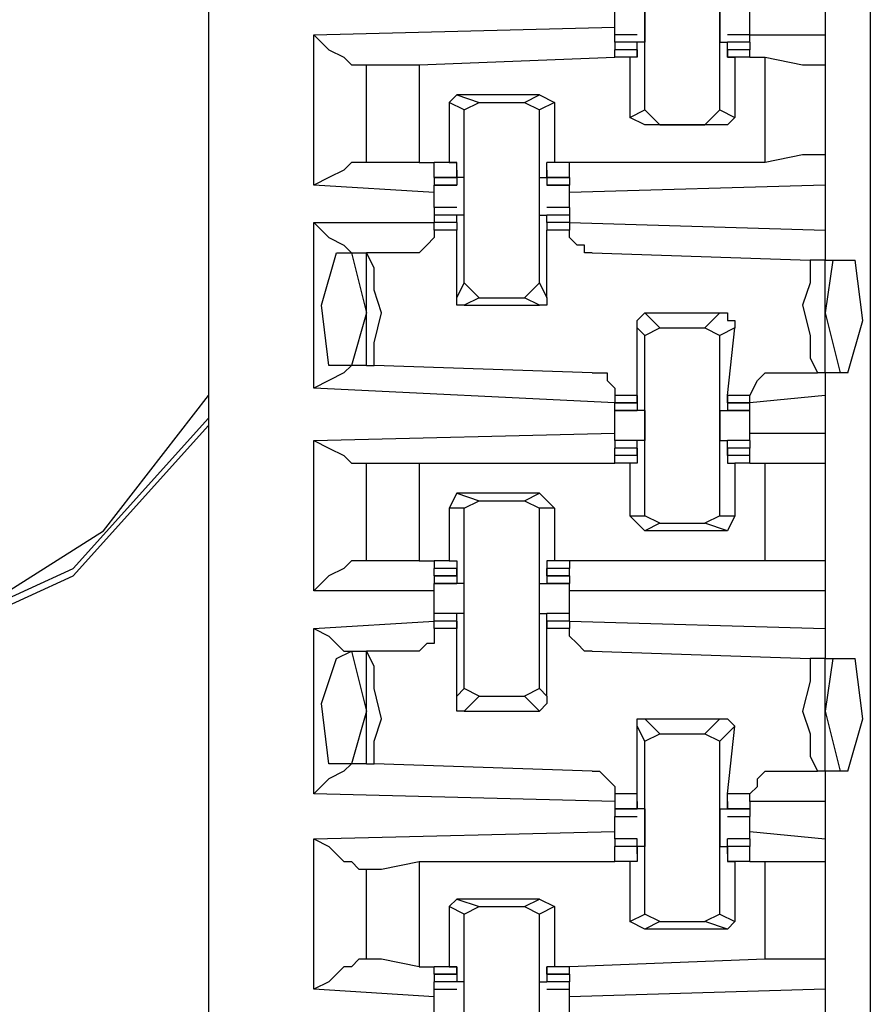
# Model space of a CAD drawing. Extents: x 0 to 4.41, y 0 to 2.94.
# Drawn here: x 2.53 to 2.64, y 2.07 to 2.2 of the extents above; entities that cross this region are included whole.
import ezdxf

# ---------------------------------------------------------------- set-up
doc = ezdxf.new("R2010")
doc.units = 0
doc.header["$MEASUREMENT"] = 0
doc.layers.get('0').update_dxf_attribs({"linetype": 'CONTINUOUS'})

msp = doc.modelspace()

# ---------------------------------------------------------------- linework, layer by layer
for p, q in [((2.55512, 2.43898), (2.55512, 0.51969)), ((2.64173, 2.43012), (2.64173, 0.52756)), ((2.6122, 2.18799), (2.6122, 2.21063)), ((2.62205, 2.18799), (2.62205, 2.21063)), ((2.63583, 2.20276), (2.63583, 2.19783)), ((2.5689, 2.19783), (2.60827, 2.19882)), ((2.60827, 2.19783), (2.60827, 2.19882)), ((2.62598, 2.19783), (2.62598, 2.19882)), ((2.5689, 2.17815), (2.5689, 2.19783)), ((2.61122, 2.19783), (2.60827, 2.19783)), ((2.60827, 2.19685), (2.60827, 2.19783)), ((2.62598, 2.19783), (2.62303, 2.19783)), ((2.62598, 2.19783), (2.63583, 2.19783)), ((2.62598, 2.19685), (2.62598, 2.19783)), ((2.63583, 2.19783), (2.63583, 2.1939)), ((2.61122, 2.19685), (2.60827, 2.19685)), ((2.60827, 2.19685), (2.60827, 2.19587)), ((2.61122, 2.19587), (2.60827, 2.19587)), ((2.61122, 2.19587), (2.60827, 2.19587)), ((2.60827, 2.19488), (2.60827, 2.19587)), ((2.6122, 2.19685), (2.61122, 2.19685)), ((2.61122, 2.19685), (2.61122, 2.19685)), ((2.61122, 2.19685), (2.61122, 2.19685)), ((2.61122, 2.19488), (2.61122, 2.19685)), ((2.61122, 2.19587), (2.61122, 2.19488)), ((2.61122, 2.19587), (2.61122, 2.19587)), ((2.61122, 2.19587), (2.61122, 2.19587)), ((2.61122, 2.19587), (2.61122, 2.19488)), ((2.62205, 2.19685), (2.62303, 2.19685)), ((2.62303, 2.19488), (2.62303, 2.19685)), ((2.62303, 2.19685), (2.62303, 2.19685)), ((2.62303, 2.19685), (2.62303, 2.19685)), ((2.62598, 2.19685), (2.62303, 2.19685)), ((2.62598, 2.19587), (2.62303, 2.19587)), ((2.62303, 2.19587), (2.62303, 2.19488)), ((2.62303, 2.19587), (2.62303, 2.19587)), ((2.62303, 2.19587), (2.62303, 2.19587)), ((2.62303, 2.19587), (2.62303, 2.19488)), ((2.62598, 2.19587), (2.62303, 2.19587)), ((2.62598, 2.19685), (2.62598, 2.19587)), ((2.62598, 2.19488), (2.62598, 2.19587)), ((2.58268, 2.1939), (2.60827, 2.19488)), ((2.61024, 2.19488), (2.60827, 2.19488)), ((2.61122, 2.19488), (2.60827, 2.19488)), ((2.61122, 2.19488), (2.61024, 2.19488)), ((2.61024, 2.19488), (2.61024, 2.18701)), ((2.61122, 2.19488), (2.61122, 2.19488)), ((2.61122, 2.19488), (2.61122, 2.19488)), ((2.62303, 2.19488), (2.62402, 2.19488)), ((2.62303, 2.19488), (2.62303, 2.19488)), ((2.62598, 2.19488), (2.62303, 2.19488)), ((2.62303, 2.19488), (2.62303, 2.19488)), ((2.62402, 2.19488), (2.62402, 2.18701)), ((2.62598, 2.19488), (2.62402, 2.19488)), ((2.62598, 2.19488), (2.62795, 2.19488)), ((2.62598, 2.19488), (2.62598, 2.19488)), ((2.62795, 2.1811), (2.62795, 2.19488)), ((2.5748, 2.1939), (2.57579, 2.1939)), ((2.57579, 2.1811), (2.57579, 2.1939)), ((2.58268, 2.1939), (2.58268, 2.1811)), ((2.63583, 2.1939), (2.63583, 2.18209)), ((2.5876, 2.18996), (2.58661, 2.18898)), ((2.5876, 2.18996), (2.59055, 2.18898)), ((2.59843, 2.18996), (2.5876, 2.18996)), ((2.59646, 2.18898), (2.59843, 2.18996)), ((2.59843, 2.18996), (2.60039, 2.18898)), ((2.58858, 2.18799), (2.58661, 2.18898)), ((2.58661, 2.18898), (2.58661, 2.1811)), ((2.58858, 2.18799), (2.59055, 2.18898)), ((2.59055, 2.18898), (2.59646, 2.18898)), ((2.59646, 2.18898), (2.59843, 2.18799)), ((2.60039, 2.18898), (2.59843, 2.18799)), ((2.60039, 2.18898), (2.60039, 2.1811)), ((2.58858, 2.16535), (2.58858, 2.18799)), ((2.59843, 2.16535), (2.59843, 2.18799)), ((2.61024, 2.18701), (2.6122, 2.18799)), ((2.6122, 2.18602), (2.61024, 2.18701)), ((2.61417, 2.18602), (2.6122, 2.18799)), ((2.62205, 2.18799), (2.62008, 2.18602)), ((2.62205, 2.18799), (2.62402, 2.18701)), ((2.62402, 2.18701), (2.62303, 2.18602)), ((2.61417, 2.18602), (2.6122, 2.18602)), ((2.62303, 2.18602), (2.6122, 2.18602)), ((2.61417, 2.18602), (2.62008, 2.18602)), ((2.62303, 2.18602), (2.62008, 2.18602)), ((2.63583, 2.18209), (2.63583, 2.17815)), ((2.57579, 2.1811), (2.5748, 2.1811)), ((2.58268, 2.1811), (2.58465, 2.1811)), ((2.58661, 2.1811), (2.58465, 2.1811)), ((2.5876, 2.1811), (2.58465, 2.1811)), ((2.58465, 2.17913), (2.58465, 2.1811)), ((2.58661, 2.1811), (2.5876, 2.1811)), ((2.5876, 2.1811), (2.5876, 2.1811)), ((2.5876, 2.17913), (2.5876, 2.1811)), ((2.59941, 2.17913), (2.59941, 2.1811)), ((2.59941, 2.1811), (2.59941, 2.1811)), ((2.60039, 2.1811), (2.59941, 2.1811)), ((2.60236, 2.1811), (2.59941, 2.1811)), ((2.60236, 2.1811), (2.60039, 2.1811)), ((2.62795, 2.1811), (2.60236, 2.1811)), ((2.60236, 2.17913), (2.60236, 2.1811)), ((2.58465, 2.17913), (2.5876, 2.17913)), ((2.5876, 2.17913), (2.58465, 2.17913)), ((2.58465, 2.17913), (2.58465, 2.17815)), ((2.5876, 2.18012), (2.5876, 2.17913)), ((2.5876, 2.18012), (2.5876, 2.18012)), ((2.5876, 2.18012), (2.5876, 2.18012)), ((2.5876, 2.18012), (2.5876, 2.17815)), ((2.5876, 2.18012), (2.5876, 2.18012)), ((2.5876, 2.17913), (2.5876, 2.17815)), ((2.58858, 2.17913), (2.5876, 2.17913)), ((2.59843, 2.17913), (2.59941, 2.17913)), ((2.59941, 2.18012), (2.59941, 2.17815)), ((2.59941, 2.18012), (2.59941, 2.18012)), ((2.59941, 2.18012), (2.59941, 2.18012)), ((2.59941, 2.18012), (2.59941, 2.17913)), ((2.59941, 2.18012), (2.59941, 2.18012)), ((2.59941, 2.17913), (2.60236, 2.17913)), ((2.59941, 2.17913), (2.59941, 2.17815)), ((2.60236, 2.17913), (2.59941, 2.17913)), ((2.60236, 2.17913), (2.60236, 2.17815)), ((2.58465, 2.17717), (2.5689, 2.17815)), ((2.58465, 2.17815), (2.5876, 2.17815)), ((2.5876, 2.17815), (2.58465, 2.17815)), ((2.5876, 2.17815), (2.5876, 2.17815)), ((2.59941, 2.17815), (2.60236, 2.17815)), ((2.59941, 2.17815), (2.59941, 2.17815)), ((2.60236, 2.17815), (2.59941, 2.17815)), ((2.63583, 2.17815), (2.60236, 2.17717)), ((2.63583, 2.17815), (2.63583, 2.17224)), ((2.58465, 2.1752), (2.58465, 2.17618)), ((2.5876, 2.1752), (2.58465, 2.1752)), ((2.58465, 2.1752), (2.58465, 2.17421)), ((2.60236, 2.1752), (2.59941, 2.1752)), ((2.60236, 2.1752), (2.60236, 2.17618)), ((2.60236, 2.1752), (2.60236, 2.17421)), ((2.5876, 2.17421), (2.58465, 2.17421)), ((2.58465, 2.17421), (2.58465, 2.17323)), ((2.5876, 2.17421), (2.58465, 2.17421)), ((2.58465, 2.17421), (2.58465, 2.17421)), ((2.58858, 2.17421), (2.5876, 2.17421)), ((2.5876, 2.17421), (2.5876, 2.17421)), ((2.5876, 2.17421), (2.5876, 2.17421)), ((2.5876, 2.17323), (2.5876, 2.17421)), ((2.59843, 2.17421), (2.59941, 2.17421)), ((2.60236, 2.17421), (2.59941, 2.17421)), ((2.59941, 2.17323), (2.59941, 2.17421)), ((2.59941, 2.17421), (2.59941, 2.17421)), ((2.59941, 2.17421), (2.59941, 2.17421)), ((2.60236, 2.17421), (2.59941, 2.17421)), ((2.60236, 2.17421), (2.60236, 2.17323)), ((2.60236, 2.17421), (2.60236, 2.17421)), ((2.5689, 2.15157), (2.5689, 2.17323)), ((2.5689, 2.17323), (2.58465, 2.17323)), ((2.58465, 2.17323), (2.58465, 2.17323)), ((2.5876, 2.17323), (2.58465, 2.17323)), ((2.58465, 2.17224), (2.58465, 2.17323)), ((2.5876, 2.17323), (2.5876, 2.17323)), ((2.5876, 2.17323), (2.5876, 2.17323)), ((2.5876, 2.17323), (2.5876, 2.17323)), ((2.5876, 2.17323), (2.5876, 2.17224)), ((2.5876, 2.17323), (2.5876, 2.17323)), ((2.59941, 2.17323), (2.59941, 2.17224)), ((2.59941, 2.17323), (2.59941, 2.17323)), ((2.59941, 2.17323), (2.59941, 2.17323)), ((2.59941, 2.17323), (2.59941, 2.17323)), ((2.59941, 2.17323), (2.59941, 2.17323)), ((2.60236, 2.17323), (2.59941, 2.17323)), ((2.60236, 2.17323), (2.63583, 2.17224)), ((2.60236, 2.17323), (2.60236, 2.17323)), ((2.60236, 2.17323), (2.60236, 2.17224)), ((2.5876, 2.17224), (2.58465, 2.17224)), ((2.5876, 2.16339), (2.5876, 2.17224)), ((2.59941, 2.16339), (2.59941, 2.17224)), ((2.60236, 2.17224), (2.59941, 2.17224)), ((2.63583, 2.17224), (2.63583, 2.16831)), ((2.57185, 2.16929), (2.57382, 2.16929)), ((2.57382, 2.16929), (2.57579, 2.16929)), ((2.57382, 2.16929), (2.57579, 2.16142)), ((2.57579, 2.15453), (2.57579, 2.16929)), ((2.57579, 2.16929), (2.57579, 2.16929)), ((2.58169, 2.16929), (2.57579, 2.16929)), ((2.60531, 2.16929), (2.63386, 2.16831)), ((2.63583, 2.16831), (2.63386, 2.16831)), ((2.63583, 2.16831), (2.63681, 2.16831)), ((2.63681, 2.16831), (2.63583, 2.16142)), ((2.63583, 2.15354), (2.63583, 2.16831)), ((2.63681, 2.16831), (2.63976, 2.16831)), ((2.5876, 2.16339), (2.58858, 2.16535)), ((2.59055, 2.16339), (2.58858, 2.16535)), ((2.59843, 2.16535), (2.59646, 2.16339)), ((2.59843, 2.16535), (2.59941, 2.16339)), ((2.59055, 2.16339), (2.58858, 2.1624)), ((2.58858, 2.1624), (2.59843, 2.1624)), ((2.59055, 2.16339), (2.59646, 2.16339)), ((2.59843, 2.1624), (2.59646, 2.16339)), ((2.57579, 2.16142), (2.57382, 2.15453)), ((2.6122, 2.16142), (2.61417, 2.15945)), ((2.6122, 2.16142), (2.62205, 2.16142)), ((2.62008, 2.15945), (2.62205, 2.16142)), ((2.63583, 2.16142), (2.6378, 2.15354)), ((2.6122, 2.15846), (2.61122, 2.15945)), ((2.61122, 2.15059), (2.61122, 2.15945)), ((2.6122, 2.15846), (2.61417, 2.15945)), ((2.6122, 2.13484), (2.6122, 2.15846)), ((2.61417, 2.15945), (2.62008, 2.15945)), ((2.62008, 2.15945), (2.62205, 2.15846)), ((2.62402, 2.15945), (2.62205, 2.15846)), ((2.62205, 2.13484), (2.62205, 2.15846)), ((2.62303, 2.15059), (2.62402, 2.15945)), ((2.57382, 2.15453), (2.57087, 2.15453)), ((2.57579, 2.15453), (2.57382, 2.15453)), ((2.57579, 2.15453), (2.57677, 2.15453)), ((2.60531, 2.15354), (2.57677, 2.15453)), ((2.62992, 2.15354), (2.63484, 2.15354)), ((2.63583, 2.15354), (2.63484, 2.15354)), ((2.63583, 2.15354), (2.63583, 2.15059)), ((2.6378, 2.15354), (2.63583, 2.15354)), ((2.63878, 2.15354), (2.6378, 2.15354)), ((2.60827, 2.14961), (2.5689, 2.15157)), ((2.61122, 2.15059), (2.60827, 2.15059)), ((2.60827, 2.15059), (2.60827, 2.14961)), ((2.60827, 2.14961), (2.61122, 2.14961)), ((2.60827, 2.14961), (2.60827, 2.14961)), ((2.61122, 2.14961), (2.60827, 2.14961)), ((2.60827, 2.14862), (2.60827, 2.14961)), ((2.61122, 2.14961), (2.61122, 2.15059)), ((2.61122, 2.15059), (2.61122, 2.14961)), ((2.61122, 2.15059), (2.61122, 2.15059)), ((2.61122, 2.15059), (2.61122, 2.14862)), ((2.61122, 2.15059), (2.61122, 2.15059)), ((2.61122, 2.14961), (2.61122, 2.14961)), ((2.62303, 2.15059), (2.62303, 2.14862)), ((2.62303, 2.15059), (2.62303, 2.15059)), ((2.62303, 2.15059), (2.62303, 2.14961)), ((2.62303, 2.14961), (2.62303, 2.15059)), ((2.62598, 2.15059), (2.62303, 2.15059)), ((2.62303, 2.15059), (2.62303, 2.15059)), ((2.62303, 2.14961), (2.62598, 2.14961)), ((2.62303, 2.14961), (2.62303, 2.14961)), ((2.62598, 2.14961), (2.62303, 2.14961)), ((2.63583, 2.15059), (2.62598, 2.14961)), ((2.62598, 2.14961), (2.62598, 2.15059)), ((2.62598, 2.14961), (2.62598, 2.14961)), ((2.62598, 2.14862), (2.62598, 2.14961)), ((2.63583, 2.15059), (2.63583, 2.14567)), ((2.60827, 2.14862), (2.61122, 2.14862)), ((2.61122, 2.14862), (2.60827, 2.14862)), ((2.61122, 2.14862), (2.61122, 2.14862)), ((2.61122, 2.14862), (2.61122, 2.14862)), ((2.6122, 2.14862), (2.61122, 2.14862)), ((2.62205, 2.14862), (2.62303, 2.14862)), ((2.62303, 2.14862), (2.62598, 2.14862)), ((2.62303, 2.14862), (2.62303, 2.14862)), ((2.62303, 2.14862), (2.62303, 2.14862)), ((2.62598, 2.14862), (2.62303, 2.14862)), ((2.5689, 2.14469), (2.60827, 2.14567)), ((2.62598, 2.14567), (2.63583, 2.14567)), ((2.63583, 2.14567), (2.63583, 2.14173)), ((2.5689, 2.125), (2.5689, 2.14469)), ((2.61122, 2.14469), (2.60827, 2.14469)), ((2.61122, 2.14469), (2.60827, 2.14469)), ((2.60827, 2.14469), (2.60827, 2.1437)), ((2.6122, 2.14469), (2.61122, 2.14469)), ((2.61122, 2.14469), (2.61122, 2.14469)), ((2.61122, 2.14469), (2.61122, 2.14469)), ((2.61122, 2.14272), (2.61122, 2.14469)), ((2.62205, 2.14469), (2.62303, 2.14469)), ((2.62598, 2.14469), (2.62303, 2.14469)), ((2.62303, 2.14272), (2.62303, 2.14469)), ((2.62303, 2.14469), (2.62303, 2.14469)), ((2.62303, 2.14469), (2.62303, 2.14469)), ((2.62598, 2.14469), (2.62303, 2.14469)), ((2.62598, 2.14469), (2.62598, 2.1437)), ((2.61122, 2.1437), (2.60827, 2.1437)), ((2.61122, 2.1437), (2.60827, 2.1437)), ((2.60827, 2.14272), (2.60827, 2.1437)), ((2.61122, 2.14272), (2.61122, 2.1437)), ((2.61122, 2.1437), (2.61122, 2.1437)), ((2.61122, 2.1437), (2.61122, 2.14272)), ((2.62598, 2.1437), (2.62303, 2.1437)), ((2.62303, 2.1437), (2.62303, 2.14272)), ((2.62303, 2.1437), (2.62303, 2.1437)), ((2.62303, 2.14272), (2.62303, 2.1437)), ((2.62598, 2.1437), (2.62303, 2.1437)), ((2.62598, 2.14272), (2.62598, 2.1437)), ((2.5748, 2.14173), (2.57579, 2.14173)), ((2.57579, 2.12894), (2.57579, 2.14173)), ((2.58268, 2.14173), (2.60827, 2.14173)), ((2.58268, 2.14173), (2.58268, 2.12894)), ((2.61122, 2.14272), (2.60827, 2.14272)), ((2.60827, 2.14173), (2.60827, 2.14272)), ((2.61024, 2.14173), (2.60827, 2.14173)), ((2.61122, 2.14173), (2.61024, 2.14173)), ((2.61024, 2.14173), (2.61024, 2.13484)), ((2.61122, 2.14272), (2.61122, 2.14272)), ((2.61122, 2.14272), (2.61122, 2.14173)), ((2.61122, 2.14272), (2.61122, 2.14272)), ((2.62303, 2.14272), (2.62303, 2.14173)), ((2.62303, 2.14272), (2.62303, 2.14272)), ((2.62598, 2.14272), (2.62303, 2.14272)), ((2.62303, 2.14272), (2.62303, 2.14272)), ((2.62303, 2.14173), (2.62402, 2.14173)), ((2.62402, 2.14173), (2.62402, 2.13484)), ((2.62598, 2.14173), (2.62402, 2.14173)), ((2.62598, 2.14173), (2.62598, 2.14272)), ((2.62598, 2.14173), (2.62795, 2.14173)), ((2.62598, 2.14173), (2.62598, 2.14173)), ((2.62795, 2.12894), (2.62795, 2.14173)), ((2.63583, 2.14173), (2.63583, 2.12894)), ((2.5876, 2.1378), (2.58661, 2.13583)), ((2.5876, 2.1378), (2.59055, 2.13681)), ((2.59843, 2.1378), (2.5876, 2.1378)), ((2.59646, 2.13681), (2.59843, 2.1378)), ((2.59843, 2.1378), (2.60039, 2.13583)), ((2.58858, 2.13583), (2.59055, 2.13681)), ((2.59055, 2.13681), (2.59646, 2.13681)), ((2.59646, 2.13681), (2.59843, 2.13583)), ((2.58858, 2.13583), (2.58661, 2.13583)), ((2.58661, 2.13583), (2.58661, 2.12894)), ((2.58858, 2.1122), (2.58858, 2.13583)), ((2.59843, 2.1122), (2.59843, 2.13583)), ((2.60039, 2.13583), (2.59843, 2.13583)), ((2.60039, 2.13583), (2.60039, 2.12894)), ((2.61024, 2.13484), (2.6122, 2.13484)), ((2.6122, 2.13287), (2.61024, 2.13484)), ((2.61417, 2.13386), (2.6122, 2.13484)), ((2.62205, 2.13484), (2.62008, 2.13386)), ((2.62205, 2.13484), (2.62402, 2.13484)), ((2.62402, 2.13484), (2.62303, 2.13287)), ((2.61417, 2.13386), (2.6122, 2.13287)), ((2.62303, 2.13287), (2.6122, 2.13287)), ((2.61417, 2.13386), (2.62008, 2.13386)), ((2.62303, 2.13287), (2.62008, 2.13386)), ((2.57579, 2.12894), (2.5748, 2.12894)), ((2.58268, 2.12894), (2.58465, 2.12894)), ((2.58661, 2.12894), (2.58465, 2.12894)), ((2.58465, 2.12894), (2.58465, 2.12795)), ((2.58661, 2.12894), (2.5876, 2.12894)), ((2.5876, 2.12894), (2.5876, 2.12795)), ((2.59941, 2.12894), (2.59941, 2.12795)), ((2.60039, 2.12894), (2.59941, 2.12894)), ((2.60236, 2.12894), (2.60039, 2.12894)), ((2.62795, 2.12894), (2.60236, 2.12894)), ((2.60236, 2.12894), (2.60236, 2.12795)), ((2.63583, 2.12894), (2.63583, 2.125)), ((2.5876, 2.12795), (2.58465, 2.12795)), ((2.58465, 2.12697), (2.58465, 2.12795)), ((2.5876, 2.12697), (2.5876, 2.12795)), ((2.5876, 2.12795), (2.5876, 2.12697)), ((2.5876, 2.12795), (2.5876, 2.12795)), ((2.5876, 2.12795), (2.5876, 2.12598)), ((2.5876, 2.12795), (2.5876, 2.12795)), ((2.59941, 2.12795), (2.59941, 2.12598)), ((2.59941, 2.12795), (2.59941, 2.12795)), ((2.59941, 2.12795), (2.59941, 2.12697)), ((2.59941, 2.12697), (2.59941, 2.12795)), ((2.59941, 2.12795), (2.59941, 2.12795)), ((2.60236, 2.12795), (2.59941, 2.12795)), ((2.60236, 2.12697), (2.60236, 2.12795)), ((2.58465, 2.12697), (2.5876, 2.12697)), ((2.5876, 2.12697), (2.58465, 2.12697)), ((2.58465, 2.12697), (2.58465, 2.12598)), ((2.5876, 2.12697), (2.5876, 2.12697)), ((2.59941, 2.12697), (2.60236, 2.12697)), ((2.59941, 2.12697), (2.59941, 2.12697)), ((2.60236, 2.12697), (2.59941, 2.12697)), ((2.60236, 2.12697), (2.60236, 2.12598)), ((2.58465, 2.125), (2.5689, 2.125)), ((2.58465, 2.12598), (2.5876, 2.12598)), ((2.5876, 2.12598), (2.58465, 2.12598)), ((2.5876, 2.12598), (2.5876, 2.12598)), ((2.5876, 2.12598), (2.5876, 2.12598)), ((2.58858, 2.12598), (2.5876, 2.12598)), ((2.59843, 2.12598), (2.59941, 2.12598)), ((2.59941, 2.12598), (2.60236, 2.12598)), ((2.59941, 2.12598), (2.59941, 2.12598)), ((2.59941, 2.12598), (2.59941, 2.12598)), ((2.60236, 2.12598), (2.59941, 2.12598)), ((2.63583, 2.125), (2.60236, 2.125)), ((2.63583, 2.125), (2.63583, 2.12008)), ((2.5689, 2.12008), (2.58465, 2.12106)), ((2.5876, 2.12205), (2.58465, 2.12205)), ((2.5876, 2.12205), (2.58465, 2.12205)), ((2.58465, 2.12106), (2.58465, 2.12205)), ((2.5876, 2.12106), (2.58465, 2.12106)), ((2.58465, 2.12106), (2.58465, 2.12106)), ((2.5876, 2.12106), (2.58465, 2.12106)), ((2.58465, 2.12008), (2.58465, 2.12106)), ((2.58858, 2.12205), (2.5876, 2.12205)), ((2.5876, 2.12205), (2.5876, 2.12205)), ((2.5876, 2.12205), (2.5876, 2.12205)), ((2.5876, 2.12008), (2.5876, 2.12205)), ((2.5876, 2.12008), (2.5876, 2.12106)), ((2.5876, 2.12106), (2.5876, 2.12106)), ((2.5876, 2.12106), (2.5876, 2.12008)), ((2.59843, 2.12205), (2.59941, 2.12205)), ((2.60236, 2.12205), (2.59941, 2.12205)), ((2.59941, 2.12008), (2.59941, 2.12205)), ((2.59941, 2.12205), (2.59941, 2.12205)), ((2.59941, 2.12205), (2.59941, 2.12205)), ((2.60236, 2.12205), (2.59941, 2.12205)), ((2.60236, 2.12106), (2.59941, 2.12106)), ((2.59941, 2.12106), (2.59941, 2.12008)), ((2.59941, 2.12106), (2.59941, 2.12106)), ((2.59941, 2.12008), (2.59941, 2.12106)), ((2.60236, 2.12106), (2.59941, 2.12106)), ((2.60236, 2.12106), (2.60236, 2.12205)), ((2.60236, 2.12106), (2.63583, 2.12008)), ((2.60236, 2.12106), (2.60236, 2.12106)), ((2.60236, 2.12106), (2.60236, 2.12008)), ((2.5689, 2.09843), (2.5689, 2.12008)), ((2.5876, 2.12008), (2.58465, 2.12008)), ((2.5876, 2.12008), (2.5876, 2.12008)), ((2.5876, 2.11122), (2.5876, 2.12008)), ((2.5876, 2.12008), (2.5876, 2.12008)), ((2.59941, 2.11122), (2.59941, 2.12008)), ((2.59941, 2.12008), (2.59941, 2.12008)), ((2.59941, 2.12008), (2.59941, 2.12008)), ((2.60236, 2.12008), (2.59941, 2.12008)), ((2.63583, 2.12008), (2.63583, 2.11614)), ((2.57185, 2.11614), (2.57382, 2.11713)), ((2.57382, 2.11713), (2.57579, 2.11713)), ((2.57382, 2.11713), (2.57579, 2.10925)), ((2.57579, 2.10236), (2.57579, 2.11713)), ((2.57579, 2.11713), (2.57579, 2.11713)), ((2.58169, 2.11713), (2.57579, 2.11713)), ((2.60531, 2.11713), (2.63386, 2.11614)), ((2.63583, 2.11614), (2.63386, 2.11614)), ((2.63583, 2.11614), (2.63681, 2.11614)), ((2.63681, 2.11614), (2.63583, 2.10925)), ((2.63583, 2.10138), (2.63583, 2.11614)), ((2.63681, 2.11614), (2.63976, 2.11614)), ((2.5876, 2.11122), (2.58858, 2.1122)), ((2.59055, 2.11122), (2.58858, 2.1122)), ((2.59843, 2.1122), (2.59646, 2.11122)), ((2.59843, 2.1122), (2.59941, 2.11122)), ((2.59055, 2.11122), (2.58858, 2.10925)), ((2.59055, 2.11122), (2.59646, 2.11122)), ((2.59843, 2.10925), (2.59646, 2.11122)), ((2.57579, 2.10925), (2.57382, 2.10236)), ((2.58858, 2.10925), (2.59843, 2.10925)), ((2.6122, 2.10827), (2.61417, 2.1063)), ((2.6122, 2.10827), (2.62205, 2.10827)), ((2.62008, 2.1063), (2.62205, 2.10827)), ((2.63583, 2.10925), (2.6378, 2.10138)), ((2.6122, 2.10531), (2.61122, 2.10728)), ((2.61122, 2.09843), (2.61122, 2.10728)), ((2.62402, 2.10728), (2.62205, 2.10531)), ((2.62303, 2.09843), (2.62402, 2.10728)), ((2.6122, 2.10531), (2.61417, 2.1063)), ((2.61417, 2.1063), (2.62008, 2.1063)), ((2.62008, 2.1063), (2.62205, 2.10531)), ((2.6122, 2.08268), (2.6122, 2.10531)), ((2.62205, 2.08268), (2.62205, 2.10531)), ((2.57382, 2.10236), (2.57087, 2.10236)), ((2.57579, 2.10236), (2.57382, 2.10236)), ((2.57579, 2.10236), (2.57677, 2.10236)), ((2.60531, 2.10138), (2.57677, 2.10236)), ((2.62992, 2.10138), (2.63484, 2.10138)), ((2.63583, 2.10138), (2.63484, 2.10138)), ((2.63583, 2.10138), (2.63583, 2.09744)), ((2.6378, 2.10138), (2.63583, 2.10138)), ((2.63878, 2.10138), (2.6378, 2.10138)), ((2.60827, 2.09744), (2.5689, 2.09843)), ((2.61122, 2.09843), (2.60827, 2.09843)), ((2.60827, 2.09843), (2.60827, 2.09744)), ((2.61122, 2.09646), (2.61122, 2.09843)), ((2.62303, 2.09646), (2.62303, 2.09843)), ((2.62598, 2.09843), (2.62303, 2.09843)), ((2.62598, 2.09744), (2.62598, 2.09843)), ((2.60827, 2.09744), (2.60827, 2.09646)), ((2.61122, 2.09744), (2.61122, 2.09646)), ((2.61122, 2.09744), (2.61122, 2.09744)), ((2.61122, 2.09744), (2.61122, 2.09744)), ((2.61122, 2.09744), (2.61122, 2.09646)), ((2.61122, 2.09744), (2.61122, 2.09744)), ((2.62303, 2.09744), (2.62303, 2.09646)), ((2.62303, 2.09744), (2.62303, 2.09744)), ((2.62303, 2.09744), (2.62303, 2.09744)), ((2.62303, 2.09744), (2.62303, 2.09646)), ((2.62303, 2.09744), (2.62303, 2.09744)), ((2.63583, 2.09744), (2.62598, 2.09744)), ((2.62598, 2.09744), (2.62598, 2.09646)), ((2.63583, 2.09744), (2.63583, 2.09252)), ((2.60827, 2.09646), (2.61122, 2.09646)), ((2.61122, 2.09646), (2.60827, 2.09646)), ((2.60827, 2.09646), (2.60827, 2.09646)), ((2.61122, 2.09646), (2.60827, 2.09646)), ((2.60827, 2.09646), (2.60827, 2.09547)), ((2.60827, 2.09547), (2.61122, 2.09547)), ((2.60827, 2.09449), (2.60827, 2.09547)), ((2.61122, 2.09646), (2.61122, 2.09646)), ((2.61122, 2.09646), (2.61122, 2.09646)), ((2.6122, 2.09646), (2.61122, 2.09646)), ((2.62205, 2.09646), (2.62303, 2.09646)), ((2.62303, 2.09646), (2.62598, 2.09646)), ((2.62303, 2.09646), (2.62303, 2.09646)), ((2.62303, 2.09646), (2.62303, 2.09646)), ((2.62598, 2.09646), (2.62303, 2.09646)), ((2.62598, 2.09646), (2.62303, 2.09646)), ((2.62303, 2.09547), (2.62598, 2.09547)), ((2.62598, 2.09646), (2.62598, 2.09547)), ((2.62598, 2.09646), (2.62598, 2.09646)), ((2.62598, 2.09449), (2.62598, 2.09547)), ((2.5689, 2.09252), (2.60827, 2.0935)), ((2.62598, 2.0935), (2.63583, 2.09252)), ((2.5689, 2.07283), (2.5689, 2.09252)), ((2.61122, 2.09252), (2.60827, 2.09252)), ((2.61122, 2.09252), (2.60827, 2.09252)), ((2.60827, 2.09252), (2.60827, 2.09154)), ((2.61122, 2.09154), (2.60827, 2.09154)), ((2.61122, 2.09154), (2.60827, 2.09154)), ((2.60827, 2.08957), (2.60827, 2.09154)), ((2.61122, 2.09154), (2.61122, 2.09252)), ((2.61122, 2.09252), (2.61122, 2.09252)), ((2.61122, 2.09055), (2.61122, 2.09252)), ((2.6122, 2.09154), (2.61122, 2.09154)), ((2.61122, 2.09055), (2.61122, 2.09154)), ((2.61122, 2.09154), (2.61122, 2.08957)), ((2.62205, 2.09154), (2.62303, 2.09154)), ((2.62598, 2.09252), (2.62303, 2.09252)), ((2.62303, 2.09055), (2.62303, 2.09252)), ((2.62303, 2.09252), (2.62303, 2.09252)), ((2.62303, 2.09154), (2.62303, 2.09252)), ((2.62598, 2.09252), (2.62303, 2.09252)), ((2.62598, 2.09154), (2.62303, 2.09154)), ((2.62303, 2.09154), (2.62303, 2.08957)), ((2.62303, 2.09055), (2.62303, 2.09154)), ((2.62598, 2.09154), (2.62303, 2.09154)), ((2.62598, 2.09252), (2.62598, 2.09154)), ((2.62598, 2.08957), (2.62598, 2.09154)), ((2.63583, 2.09252), (2.63583, 2.08957)), ((2.61122, 2.09055), (2.61122, 2.09055)), ((2.61122, 2.09055), (2.61122, 2.09055)), ((2.61122, 2.09055), (2.61122, 2.09055)), ((2.62303, 2.09055), (2.62303, 2.09055)), ((2.62303, 2.09055), (2.62303, 2.09055)), ((2.62303, 2.09055), (2.62303, 2.09055)), ((2.58268, 2.08957), (2.60827, 2.08957)), ((2.58268, 2.08957), (2.58268, 2.07579)), ((2.61024, 2.08957), (2.60827, 2.08957)), ((2.61122, 2.08957), (2.60827, 2.08957)), ((2.61122, 2.08957), (2.61024, 2.08957)), ((2.61024, 2.08957), (2.61024, 2.08169)), ((2.61122, 2.08957), (2.61122, 2.08957)), ((2.62303, 2.08957), (2.62402, 2.08957)), ((2.62303, 2.08957), (2.62303, 2.08957)), ((2.62598, 2.08957), (2.62303, 2.08957)), ((2.62402, 2.08957), (2.62402, 2.08169)), ((2.62598, 2.08957), (2.62402, 2.08957)), ((2.62598, 2.08957), (2.62795, 2.08957)), ((2.62598, 2.08957), (2.62598, 2.08957)), ((2.62795, 2.07677), (2.62795, 2.08957)), ((2.63583, 2.08957), (2.63583, 2.07677)), ((2.5748, 2.08858), (2.57579, 2.08858)), ((2.57579, 2.07677), (2.57579, 2.08858)), ((2.5876, 2.08465), (2.58661, 2.08366)), ((2.58858, 2.08268), (2.58661, 2.08366)), ((2.58661, 2.08366), (2.58661, 2.07579)), ((2.5876, 2.08465), (2.59055, 2.08366)), ((2.59843, 2.08465), (2.5876, 2.08465)), ((2.58858, 2.08268), (2.59055, 2.08366)), ((2.59055, 2.08366), (2.59646, 2.08366)), ((2.59646, 2.08366), (2.59843, 2.08465)), ((2.59646, 2.08366), (2.59843, 2.08268)), ((2.59843, 2.08465), (2.60039, 2.08366)), ((2.60039, 2.08366), (2.59843, 2.08268)), ((2.60039, 2.08366), (2.60039, 2.07579)), ((2.58858, 2.06004), (2.58858, 2.08268)), ((2.59843, 2.06004), (2.59843, 2.08268)), ((2.61024, 2.08169), (2.6122, 2.08268)), ((2.61417, 2.08169), (2.6122, 2.08268)), ((2.62205, 2.08268), (2.62008, 2.08169)), ((2.62205, 2.08268), (2.62402, 2.08169)), ((2.6122, 2.08071), (2.61024, 2.08169)), ((2.61417, 2.08169), (2.6122, 2.08071)), ((2.61417, 2.08169), (2.62008, 2.08169)), ((2.62303, 2.08071), (2.62008, 2.08169)), ((2.62402, 2.08169), (2.62303, 2.08071)), ((2.62303, 2.08071), (2.6122, 2.08071)), ((2.57579, 2.07677), (2.5748, 2.07677)), ((2.62795, 2.07677), (2.60236, 2.07579)), ((2.63583, 2.07677), (2.63583, 2.07283)), ((2.58268, 2.07579), (2.58465, 2.07579)), ((2.58661, 2.07579), (2.58465, 2.07579)), ((2.5876, 2.07579), (2.58465, 2.07579)), ((2.58465, 2.0748), (2.58465, 2.07579)), ((2.58465, 2.0748), (2.5876, 2.0748)), ((2.5876, 2.0748), (2.58465, 2.0748)), ((2.58465, 2.0748), (2.58465, 2.07382)), ((2.58661, 2.07579), (2.5876, 2.07579)), ((2.5876, 2.07579), (2.5876, 2.07579)), ((2.5876, 2.0748), (2.5876, 2.07579)), ((2.5876, 2.0748), (2.5876, 2.07579)), ((2.5876, 2.07579), (2.5876, 2.07382)), ((2.5876, 2.07579), (2.5876, 2.07579)), ((2.5876, 2.0748), (2.5876, 2.0748)), ((2.5876, 2.0748), (2.5876, 2.0748)), ((2.59941, 2.07579), (2.59941, 2.07382)), ((2.59941, 2.0748), (2.59941, 2.07579)), ((2.59941, 2.0748), (2.59941, 2.07579)), ((2.59941, 2.07579), (2.59941, 2.07579)), ((2.60039, 2.07579), (2.59941, 2.07579)), ((2.59941, 2.07579), (2.59941, 2.07579)), ((2.60236, 2.07579), (2.59941, 2.07579)), ((2.59941, 2.0748), (2.60236, 2.0748)), ((2.59941, 2.0748), (2.59941, 2.0748)), ((2.59941, 2.0748), (2.59941, 2.0748)), ((2.60236, 2.0748), (2.59941, 2.0748)), ((2.60236, 2.07579), (2.60039, 2.07579)), ((2.60236, 2.0748), (2.60236, 2.07579)), ((2.60236, 2.0748), (2.60236, 2.07382)), ((2.5876, 2.07382), (2.58465, 2.07382)), ((2.58465, 2.07283), (2.58465, 2.07382)), ((2.5876, 2.07382), (2.5876, 2.07382)), ((2.5876, 2.07382), (2.5876, 2.07382)), ((2.58858, 2.07382), (2.5876, 2.07382)), ((2.59843, 2.07382), (2.59941, 2.07382)), ((2.59941, 2.07382), (2.59941, 2.07382)), ((2.59941, 2.07382), (2.59941, 2.07382)), ((2.60236, 2.07382), (2.59941, 2.07382)), ((2.60236, 2.07283), (2.60236, 2.07382)), ((2.58465, 2.07185), (2.5689, 2.07283)), ((2.58465, 2.07283), (2.5876, 2.07283)), ((2.58465, 2.07185), (2.58465, 2.07283)), ((2.59941, 2.07283), (2.60236, 2.07283)), ((2.63583, 2.07283), (2.60236, 2.07185)), ((2.60236, 2.07185), (2.60236, 2.07283)), ((2.63583, 2.07283), (2.63583, 2.06693))]:
    msp.add_line(p, q)
for points in [[(2.6122, 2.20177), (2.6122, 2.19882), (2.6122, 2.19685)], [(2.62205, 2.20177), (2.62205, 2.19882), (2.62205, 2.19685)], [(2.60827, 2.19882), (2.60827, 2.1998), (2.60827, 2.20079)], [(2.62598, 2.19882), (2.62598, 2.1998), (2.62598, 2.20079)], [(2.5689, 2.19783), (2.57087, 2.19587), (2.57283, 2.19488), (2.57382, 2.1939), (2.5748, 2.1939)], [(2.62795, 2.19488), (2.63287, 2.1939), (2.63583, 2.1939)], [(2.57579, 2.1939), (2.57776, 2.1939), (2.58268, 2.1939)], [(2.63583, 2.18209), (2.63287, 2.18209), (2.62795, 2.1811)], [(2.5748, 2.1811), (2.57382, 2.1811), (2.57283, 2.18012), (2.57087, 2.17913), (2.5689, 2.17815)], [(2.58268, 2.1811), (2.57776, 2.1811), (2.57579, 2.1811)], [(2.58858, 2.17421), (2.58858, 2.17618), (2.58858, 2.17913)], [(2.59843, 2.17421), (2.59843, 2.17618), (2.59843, 2.17913)], [(2.58465, 2.17618), (2.58465, 2.17717), (2.58465, 2.17815)], [(2.60236, 2.17618), (2.60236, 2.17717), (2.60236, 2.17815)], [(2.5689, 2.17323), (2.57087, 2.17126), (2.57283, 2.17028), (2.57382, 2.16929), (2.5748, 2.16929)], [(2.58465, 2.17224), (2.58465, 2.17126), (2.58366, 2.17028), (2.58268, 2.16929), (2.58169, 2.16929)], [(2.60531, 2.16929), (2.60433, 2.16929), (2.60433, 2.17028), (2.60335, 2.17028), (2.60236, 2.17126), (2.60236, 2.17224)], [(2.57087, 2.15453), (2.56988, 2.1624), (2.57185, 2.16929)], [(2.57677, 2.15453), (2.57677, 2.15748), (2.57776, 2.16142), (2.57677, 2.16437), (2.57677, 2.16732), (2.57579, 2.16929)], [(2.63386, 2.16831), (2.63386, 2.16535), (2.63287, 2.1624), (2.63386, 2.15846), (2.63386, 2.15551), (2.63484, 2.15354)], [(2.63878, 2.15354), (2.64075, 2.16043), (2.63976, 2.16831)], [(2.58858, 2.1624), (2.5876, 2.1624), (2.5876, 2.16339)], [(2.59941, 2.16339), (2.59941, 2.1624), (2.59843, 2.1624)], [(2.61122, 2.15945), (2.61122, 2.16043), (2.6122, 2.16142)], [(2.62205, 2.16142), (2.62303, 2.16142), (2.62303, 2.16043), (2.62402, 2.16043), (2.62402, 2.15945)], [(2.5748, 2.15453), (2.57382, 2.15453), (2.57283, 2.15354), (2.57087, 2.15256), (2.5689, 2.15157)], [(2.60531, 2.15354), (2.6063, 2.15354), (2.60728, 2.15354), (2.60728, 2.15256), (2.60827, 2.15157), (2.60827, 2.15059)], [(2.62598, 2.15059), (2.62697, 2.15256), (2.62795, 2.15354), (2.62894, 2.15354), (2.62992, 2.15354)], [(2.44488, 2.15059), (2.45866, 2.13287), (2.47835, 2.12106), (2.5, 2.11713), (2.52264, 2.12106), (2.54134, 2.13287), (2.55512, 2.15059)], [(2.60827, 2.14665), (2.60827, 2.14764), (2.60827, 2.14862)], [(2.6122, 2.14862), (2.6122, 2.14665), (2.6122, 2.14469)], [(2.62205, 2.14862), (2.62205, 2.14665), (2.62205, 2.14469)], [(2.62598, 2.14665), (2.62598, 2.14764), (2.62598, 2.14862)], [(2.44488, 2.14764), (2.4626, 2.12795), (2.4872, 2.11713), (2.51378, 2.11713), (2.5374, 2.12795), (2.55512, 2.14764)], [(2.44488, 2.14764), (2.4626, 2.12795), (2.4872, 2.11713), (2.51378, 2.11713), (2.5374, 2.12795), (2.55512, 2.14764)], [(2.44488, 2.14665), (2.46358, 2.12697), (2.4872, 2.11614), (2.51378, 2.11614), (2.5374, 2.12697), (2.55512, 2.14665)], [(2.60827, 2.14469), (2.60827, 2.14567), (2.60827, 2.14665)], [(2.62598, 2.14469), (2.62598, 2.14567), (2.62598, 2.14665)], [(2.5689, 2.14469), (2.57087, 2.1437), (2.57283, 2.14272), (2.57382, 2.14173), (2.5748, 2.14173)], [(2.57579, 2.14173), (2.57776, 2.14173), (2.58268, 2.14173)], [(2.62795, 2.14173), (2.63287, 2.14173), (2.63583, 2.14173)], [(2.5748, 2.12894), (2.57382, 2.12894), (2.57283, 2.12795), (2.57087, 2.12697), (2.5689, 2.125)], [(2.58268, 2.12894), (2.57776, 2.12894), (2.57579, 2.12894)], [(2.63583, 2.12894), (2.63287, 2.12894), (2.62795, 2.12894)], [(2.58465, 2.12402), (2.58465, 2.125), (2.58465, 2.12598)], [(2.58858, 2.12205), (2.58858, 2.12402), (2.58858, 2.12598)], [(2.59843, 2.12205), (2.59843, 2.12402), (2.59843, 2.12598)], [(2.60236, 2.12402), (2.60236, 2.125), (2.60236, 2.12598)], [(2.58465, 2.12205), (2.58465, 2.12303), (2.58465, 2.12402)], [(2.60236, 2.12205), (2.60236, 2.12303), (2.60236, 2.12402)], [(2.5689, 2.12008), (2.57087, 2.11909), (2.57283, 2.11713), (2.57382, 2.11713), (2.5748, 2.11713)], [(2.58465, 2.12008), (2.58465, 2.11811), (2.58366, 2.11811), (2.58268, 2.11713), (2.58169, 2.11713)], [(2.60531, 2.11713), (2.60433, 2.11713), (2.60335, 2.11811), (2.60236, 2.11909), (2.60236, 2.12008)], [(2.57087, 2.10236), (2.56988, 2.11024), (2.57185, 2.11614)], [(2.57677, 2.10236), (2.57677, 2.10531), (2.57776, 2.10827), (2.57677, 2.1122), (2.57677, 2.11516), (2.57579, 2.11713)], [(2.63386, 2.11614), (2.63386, 2.11319), (2.63287, 2.10925), (2.63386, 2.1063), (2.63386, 2.10335), (2.63484, 2.10138)], [(2.63878, 2.10138), (2.64075, 2.10827), (2.63976, 2.11614)], [(2.58858, 2.10925), (2.5876, 2.10925), (2.5876, 2.11024), (2.5876, 2.11122)], [(2.59941, 2.11122), (2.59941, 2.11024), (2.59843, 2.10925)], [(2.61122, 2.10728), (2.61122, 2.10827), (2.6122, 2.10827)], [(2.62205, 2.10827), (2.62303, 2.10827), (2.62402, 2.10728)], [(2.5748, 2.10236), (2.57382, 2.10236), (2.57283, 2.10138), (2.57087, 2.10039), (2.5689, 2.09843)], [(2.60531, 2.10138), (2.6063, 2.10138), (2.60728, 2.10039), (2.60827, 2.09941), (2.60827, 2.09843)], [(2.62598, 2.09843), (2.62697, 2.09941), (2.62697, 2.10039), (2.62795, 2.10138), (2.62894, 2.10138), (2.62992, 2.10138)], [(2.6122, 2.09646), (2.6122, 2.09449), (2.6122, 2.09154)], [(2.62205, 2.09646), (2.62205, 2.09449), (2.62205, 2.09154)], [(2.60827, 2.09252), (2.60827, 2.0935), (2.60827, 2.09449)], [(2.62598, 2.09252), (2.62598, 2.0935), (2.62598, 2.09449)], [(2.5689, 2.09252), (2.57087, 2.09154), (2.57283, 2.08957), (2.57382, 2.08957), (2.5748, 2.08858)], [(2.57579, 2.08858), (2.57776, 2.08858), (2.58268, 2.08957)], [(2.62795, 2.08957), (2.63287, 2.08957), (2.63583, 2.08957)], [(2.5748, 2.07677), (2.57382, 2.07579), (2.57283, 2.07579), (2.57087, 2.07382), (2.5689, 2.07283)], [(2.58268, 2.07579), (2.57776, 2.07677), (2.57579, 2.07677)], [(2.63583, 2.07677), (2.63287, 2.07677), (2.62795, 2.07677)], [(2.58858, 2.0689), (2.58858, 2.07185), (2.58858, 2.07382)], [(2.59843, 2.0689), (2.59843, 2.07185), (2.59843, 2.07382)], [(2.58465, 2.06988), (2.58465, 2.07087), (2.58465, 2.07185)], [(2.60236, 2.06988), (2.60236, 2.07087), (2.60236, 2.07185)]]:
    msp.add_lwpolyline(points)

doc.saveas('drawing.dxf')
